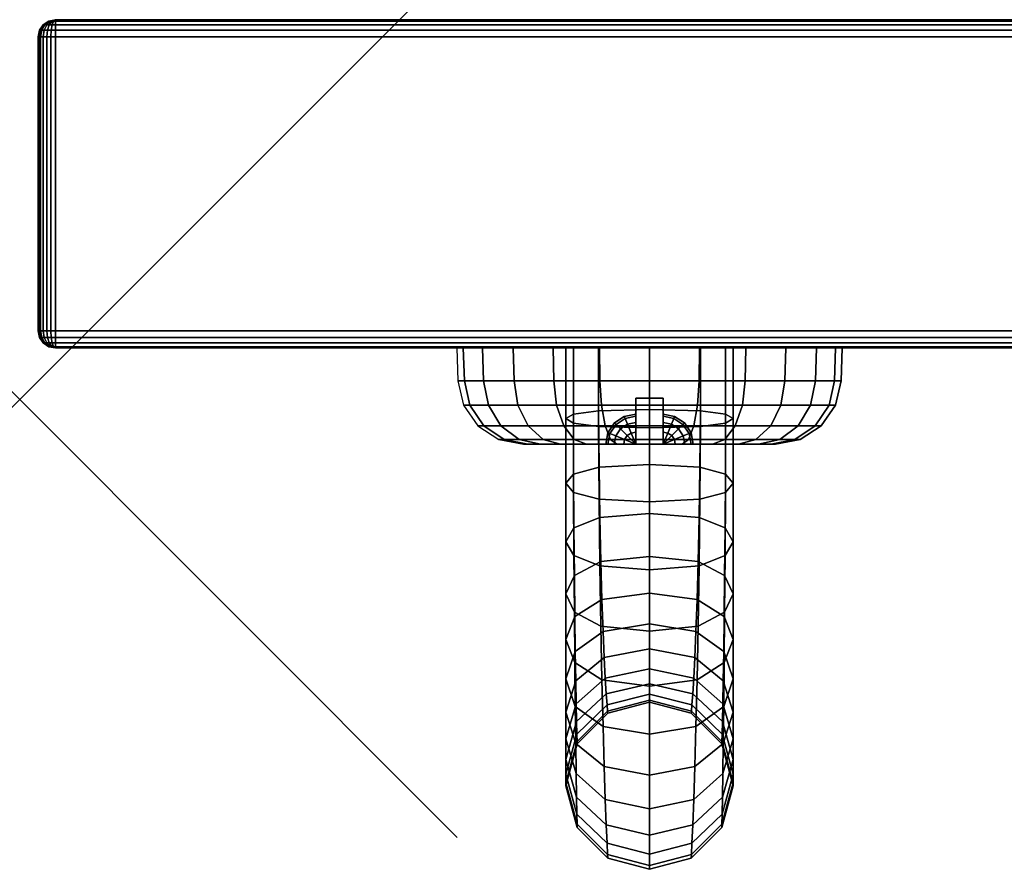
# Model space of a CAD drawing. Units: inches. Extents: x -0.2 to 18, y -21.1 to 0.
# Drawn here: x 0 to 2.2, y -21.1 to -19.1 of the extents above; entities that cross this region are included whole.
import ezdxf

# ---------------------------------------------------------------- set-up
doc = ezdxf.new("R2010")
doc.units = ezdxf.units.IN
doc.header["$MEASUREMENT"] = 0
doc.header["$PDMODE"] = 3
doc.header["$PDSIZE"] = 1
for name, color, linetype in [('A-FURN-3-NODE', 7, 'Continuous'), ('A-FURN-3-STOR-LWR-WD-DR-EDGE-HORZ', 255, 'Continuous'), ('A-FURN-3-STOR-LWR-WD-DR-EDGE-VERT', 255, 'Continuous'), ('A-FURN-3-STOR-LWR-WD-DR-LK', 253, 'Continuous'), ('A-FURN-3-STOR-LWR-WD-DR-PULL', 253, 'Continuous'), ('A-FURN-3-STOR-LWR-WD-DR-SRFC-VERT', 255, 'Continuous')]:
    doc.layers.add(name, color=color, linetype=linetype)

msp = doc.modelspace()

# ---------------------------------------------------------------- linework, layer by layer
at = {"layer": 'A-FURN-3-NODE'}
msp.add_point((0, -20), dxfattribs=at)
at = {"layer": 'A-FURN-3-STOR-LWR-WD-DR-LK'}
for points in [[(1.408, -20.102, 34.6452), (1.408, -19.997, 34.6452), (1.4703, -19.997, 34.6452), (1.4703, -20.102, 34.6452)], [(1.408, -19.997, 34.2447), (1.408, -20.102, 34.2447), (1.4703, -20.102, 34.2447), (1.4703, -19.997, 34.2447)], [(1.408, -19.997, 34.6452), (1.4703, -19.997, 34.6452), (1.4703, -19.997, 34.2447), (1.408, -19.997, 34.2447)]]:
    msp.add_3dface(points, dxfattribs=at)
for points, invisible_edges in [([(1.408, -20.102, 34.5401), (1.408, -20.0742, 34.5258), (1.408, -19.997, 34.6452), (1.408, -20.102, 34.6452)], 2), ([(1.408, -20.0742, 34.5258), (1.408, -20.0742, 34.5258), (1.408, -20.0521, 34.5037), (1.408, -19.997, 34.6452)], 12), ([(1.408, -20.0521, 34.5037), (1.408, -20.0521, 34.5037), (1.408, -20.0379, 34.4758), (1.408, -19.997, 34.6452)], 12), ([(1.408, -20.0379, 34.4758), (1.408, -20.0379, 34.4758), (1.408, -20.033, 34.4449), (1.408, -19.997, 34.6452)], 12), ([(1.408, -20.033, 34.4449), (1.408, -20.033, 34.4449), (1.408, -19.997, 34.2447), (1.408, -19.997, 34.6452)], 10), ([(1.408, -19.997, 34.2447), (1.408, -19.997, 34.2447), (1.408, -20.033, 34.4449), (1.408, -20.0379, 34.414)], 10), ([(1.408, -20.0379, 34.414), (1.408, -20.0379, 34.414), (1.408, -20.0521, 34.3861), (1.408, -19.997, 34.2447)], 12), ([(1.408, -19.997, 34.2447), (1.408, -19.997, 34.2447), (1.408, -20.0521, 34.3861), (1.408, -20.0742, 34.364)], 10), ([(1.408, -20.102, 34.2447), (1.408, -19.997, 34.2447), (1.408, -20.0742, 34.364), (1.408, -20.102, 34.3497)], 2), ([(1.4703, -20.102, 34.3497), (1.4703, -20.0742, 34.364), (1.4703, -19.997, 34.2447), (1.4703, -20.102, 34.2447)], 2), ([(1.4703, -20.0742, 34.364), (1.4703, -20.0742, 34.364), (1.4703, -20.0521, 34.3861), (1.4703, -19.997, 34.2447)], 12), ([(1.4703, -20.0521, 34.3861), (1.4703, -20.0521, 34.3861), (1.4703, -20.0379, 34.414), (1.4703, -19.997, 34.2447)], 12), ([(1.4703, -20.0379, 34.414), (1.4703, -20.0379, 34.414), (1.4703, -20.033, 34.4449), (1.4703, -19.997, 34.2447)], 12), ([(1.4703, -20.033, 34.4449), (1.4703, -20.033, 34.4449), (1.4703, -19.997, 34.6452), (1.4703, -19.997, 34.2447)], 10), ([(1.4703, -19.997, 34.6452), (1.4703, -19.997, 34.6452), (1.4703, -20.033, 34.4449), (1.4703, -20.0379, 34.4758)], 10), ([(1.4703, -20.0379, 34.4758), (1.4703, -20.0379, 34.4758), (1.4703, -20.0521, 34.5037), (1.4703, -19.997, 34.6452)], 12), ([(1.4703, -19.997, 34.6452), (1.4703, -19.997, 34.6452), (1.4703, -20.0521, 34.5037), (1.4703, -20.0742, 34.5258)], 10), ([(1.4703, -20.102, 34.6452), (1.4703, -19.997, 34.6452), (1.4703, -20.0742, 34.5258), (1.4703, -20.102, 34.5401)], 2), ([(1.1611, -20.102, 34.5194), (1.1513, -20.102, 34.4449), (1.3439, -20.102, 34.4758), (1.3581, -20.102, 34.5037)], 10), ([(1.3391, -20.102, 34.4449), (1.3391, -20.102, 34.4449), (1.3439, -20.102, 34.4758), (1.1513, -20.102, 34.4449)], 12), ([(1.1513, -20.102, 34.4449), (1.1611, -20.102, 34.3704), (1.3581, -20.102, 34.3861), (1.3439, -20.102, 34.414)], 10), ([(1.1513, -20.102, 34.4449), (1.1513, -20.102, 34.4449), (1.3439, -20.102, 34.414), (1.3391, -20.102, 34.4449)], 10), ([(1.3581, -20.102, 34.5037), (1.3802, -20.102, 34.5258), (1.1898, -20.102, 34.5889), (1.1611, -20.102, 34.5194)], 10), ([(1.1611, -20.102, 34.3704), (1.1898, -20.102, 34.3009), (1.3802, -20.102, 34.364), (1.3581, -20.102, 34.3861)], 10), ([(1.2356, -20.102, 34.6485), (1.1898, -20.102, 34.5889), (1.3802, -20.102, 34.5258), (1.408, -20.102, 34.5401)], 10), ([(1.1898, -20.102, 34.3009), (1.2356, -20.102, 34.2413), (1.408, -20.102, 34.3497), (1.3802, -20.102, 34.364)], 10), ([(1.408, -20.102, 34.5401), (1.408, -20.102, 34.6452), (1.2952, -20.102, 34.6943), (1.2356, -20.102, 34.6485)], 10), ([(1.2356, -20.102, 34.2413), (1.2952, -20.102, 34.1956), (1.408, -20.102, 34.2447), (1.408, -20.102, 34.3497)], 10), ([(1.2952, -20.102, 34.6943), (1.408, -20.102, 34.6452), (1.4392, -20.102, 34.7328), (1.3647, -20.102, 34.723)], 3), ([(1.2952, -20.102, 34.1956), (1.3647, -20.102, 34.1668), (1.4392, -20.102, 34.157), (1.408, -20.102, 34.2447)], 12), ([(1.408, -20.102, 34.6452), (1.408, -20.102, 34.6452), (1.4703, -20.102, 34.6452), (1.4392, -20.102, 34.7328)], 12), ([(1.4703, -20.102, 34.2447), (1.4703, -20.102, 34.2447), (1.408, -20.102, 34.2447), (1.4392, -20.102, 34.157)], 12), ([(1.5832, -20.102, 34.6943), (1.5137, -20.102, 34.723), (1.4392, -20.102, 34.7328), (1.4703, -20.102, 34.6452)], 12), ([(1.5832, -20.102, 34.1956), (1.4703, -20.102, 34.2447), (1.4392, -20.102, 34.157), (1.5137, -20.102, 34.1668)], 3), ([(1.6428, -20.102, 34.6485), (1.5832, -20.102, 34.6943), (1.4703, -20.102, 34.6452), (1.4703, -20.102, 34.5401)], 10), ([(1.6885, -20.102, 34.5889), (1.6428, -20.102, 34.6485), (1.4703, -20.102, 34.5401), (1.4982, -20.102, 34.5258)], 10), ([(1.4703, -20.102, 34.3497), (1.4703, -20.102, 34.2447), (1.5832, -20.102, 34.1956), (1.6428, -20.102, 34.2413)], 10), ([(1.6428, -20.102, 34.2413), (1.6885, -20.102, 34.3009), (1.4982, -20.102, 34.364), (1.4703, -20.102, 34.3497)], 10), ([(1.7173, -20.102, 34.5194), (1.6885, -20.102, 34.5889), (1.4982, -20.102, 34.5258), (1.5203, -20.102, 34.5037)], 10), ([(1.5203, -20.102, 34.3861), (1.4982, -20.102, 34.364), (1.6885, -20.102, 34.3009), (1.7173, -20.102, 34.3704)], 10), ([(1.7271, -20.102, 34.4449), (1.7173, -20.102, 34.5194), (1.5203, -20.102, 34.5037), (1.5344, -20.102, 34.4758)], 10), ([(1.7173, -20.102, 34.3704), (1.7271, -20.102, 34.4449), (1.5344, -20.102, 34.414), (1.5203, -20.102, 34.3861)], 10), ([(1.7271, -20.102, 34.4449), (1.7271, -20.102, 34.4449), (1.5344, -20.102, 34.4758), (1.5393, -20.102, 34.4449)], 10), ([(1.5393, -20.102, 34.4449), (1.5393, -20.102, 34.4449), (1.5344, -20.102, 34.414), (1.7271, -20.102, 34.4449)], 12)]:
    msp.add_3dface(points, dxfattribs=dict(at, invisible_edges=invisible_edges))
at = {"layer": 'A-FURN-3-STOR-LWR-WD-DR-SRFC-VERT'}
for points in [[(17.9185, -19.132, 4.527), (0.0815, -19.132, 4.527), (0.0815, -19.132, 35.7809), (17.9185, -19.132, 35.7809)], [(17.9185, -19.882, 35.7809), (0.0815, -19.882, 35.7809), (0.0815, -19.882, 4.527), (17.9185, -19.882, 4.527)]]:
    msp.add_3dface(points, dxfattribs=at)

# ---------------------------------------------------------------- meshes
at = {"layer": 'A-FURN-3-STOR-LWR-WD-DR-EDGE-HORZ'}
mesh = msp.add_polymesh((7, 10), dxfattribs=at)
for k, corner in enumerate([(0.0815, -19.132, 4.527), (0.0815, -19.135, 4.5121), (0.0815, -19.1434, 4.4994), (0.0815, -19.1561, 4.491), (0.0815, -19.171, 4.488), (0.0815, -19.843, 4.488), (0.0815, -19.8579, 4.491), (0.0815, -19.8706, 4.4994), (0.0815, -19.879, 4.5121), (0.0815, -19.882, 4.527), (0.0815, -19.132, 4.527), (0.0776, -19.135, 4.5126), (0.0744, -19.1434, 4.5004), (0.0722, -19.1561, 4.4922), (0.0714, -19.171, 4.4893), (0.0714, -19.843, 4.4893), (0.0722, -19.8579, 4.4922), (0.0744, -19.8706, 4.5004), (0.0776, -19.879, 4.5126), (0.0815, -19.882, 4.527), (0.0815, -19.132, 4.527), (0.074, -19.135, 4.5141), (0.0677, -19.1434, 4.5031), (0.0635, -19.1561, 4.4958), (0.062, -19.171, 4.4932), (0.062, -19.843, 4.4932), (0.0635, -19.8579, 4.4958), (0.0677, -19.8706, 4.5031), (0.074, -19.879, 4.5141), (0.0815, -19.882, 4.527), (0.0815, -19.132, 4.527), (0.0709, -19.135, 4.5164), (0.062, -19.1434, 4.5075), (0.056, -19.1561, 4.5015), (0.0539, -19.171, 4.4994), (0.0539, -19.843, 4.4994), (0.056, -19.8579, 4.5015), (0.062, -19.8706, 4.5075), (0.0709, -19.879, 4.5164), (0.0815, -19.882, 4.527), (0.0815, -19.132, 4.527), (0.0686, -19.135, 4.5195), (0.0576, -19.1434, 4.5132), (0.0503, -19.1561, 4.509), (0.0477, -19.171, 4.5075), (0.0477, -19.843, 4.5075), (0.0503, -19.8579, 4.509), (0.0576, -19.8706, 4.5132), (0.0686, -19.879, 4.5195), (0.0815, -19.882, 4.527), (0.0815, -19.132, 4.527), (0.0671, -19.135, 4.5231), (0.0549, -19.1434, 4.5199), (0.0467, -19.1561, 4.5177), (0.0438, -19.171, 4.5169), (0.0438, -19.843, 4.5169), (0.0467, -19.8579, 4.5177), (0.0549, -19.8706, 4.5199), (0.0671, -19.879, 4.5231), (0.0815, -19.882, 4.527), (0.0815, -19.132, 4.527), (0.0666, -19.135, 4.527), (0.0539, -19.1434, 4.527), (0.0455, -19.1561, 4.527), (0.0425, -19.171, 4.527), (0.0425, -19.843, 4.527), (0.0455, -19.8579, 4.527), (0.0539, -19.8706, 4.527), (0.0666, -19.879, 4.527), (0.0815, -19.882, 4.527)]):
    mesh.set_mesh_vertex(divmod(k, 10), corner)
mesh = msp.add_polymesh((7, 10), dxfattribs=at)
for k, corner in enumerate([(0.0815, -19.132, 35.7809), (0.0666, -19.135, 35.7809), (0.0539, -19.1434, 35.7809), (0.0455, -19.1561, 35.7809), (0.0425, -19.171, 35.7809), (0.0425, -19.843, 35.7809), (0.0455, -19.8579, 35.7809), (0.0539, -19.8706, 35.7809), (0.0666, -19.879, 35.7809), (0.0815, -19.882, 35.7809), (0.0815, -19.132, 35.7809), (0.0671, -19.135, 35.7848), (0.0549, -19.1434, 35.788), (0.0467, -19.1561, 35.7902), (0.0438, -19.171, 35.791), (0.0438, -19.843, 35.791), (0.0467, -19.8579, 35.7902), (0.0549, -19.8706, 35.788), (0.0671, -19.879, 35.7848), (0.0815, -19.882, 35.7809), (0.0815, -19.132, 35.7809), (0.0686, -19.135, 35.7884), (0.0576, -19.1434, 35.7947), (0.0503, -19.1561, 35.7989), (0.0477, -19.171, 35.8004), (0.0477, -19.843, 35.8004), (0.0503, -19.8579, 35.7989), (0.0576, -19.8706, 35.7947), (0.0686, -19.879, 35.7884), (0.0815, -19.882, 35.7809), (0.0815, -19.132, 35.7809), (0.0709, -19.135, 35.7915), (0.062, -19.1434, 35.8004), (0.056, -19.1561, 35.8064), (0.0539, -19.171, 35.8085), (0.0539, -19.843, 35.8085), (0.056, -19.8579, 35.8064), (0.062, -19.8706, 35.8004), (0.0709, -19.879, 35.7915), (0.0815, -19.882, 35.7809), (0.0815, -19.132, 35.7809), (0.074, -19.135, 35.7938), (0.0677, -19.1434, 35.8048), (0.0635, -19.1561, 35.8121), (0.062, -19.171, 35.8147), (0.062, -19.843, 35.8147), (0.0635, -19.8579, 35.8121), (0.0677, -19.8706, 35.8048), (0.074, -19.879, 35.7938), (0.0815, -19.882, 35.7809), (0.0815, -19.132, 35.7809), (0.0776, -19.135, 35.7953), (0.0744, -19.1434, 35.8075), (0.0722, -19.1561, 35.8157), (0.0714, -19.171, 35.8186), (0.0714, -19.843, 35.8186), (0.0722, -19.8579, 35.8157), (0.0744, -19.8706, 35.8075), (0.0776, -19.879, 35.7953), (0.0815, -19.882, 35.7809), (0.0815, -19.132, 35.7809), (0.0815, -19.135, 35.7958), (0.0815, -19.1434, 35.8085), (0.0815, -19.1561, 35.8169), (0.0815, -19.171, 35.8199), (0.0815, -19.843, 35.8199), (0.0815, -19.8579, 35.8169), (0.0815, -19.8706, 35.8085), (0.0815, -19.879, 35.7958), (0.0815, -19.882, 35.7809)]):
    mesh.set_mesh_vertex(divmod(k, 10), corner)
mesh = msp.add_polymesh((2, 10), dxfattribs=at)
for k, corner in enumerate([(17.9185, -19.132, 4.527), (17.9185, -19.135, 4.5121), (17.9185, -19.1434, 4.4994), (17.9185, -19.1561, 4.491), (17.9185, -19.171, 4.488), (17.9185, -19.843, 4.488), (17.9185, -19.8579, 4.491), (17.9185, -19.8706, 4.4994), (17.9185, -19.879, 4.5121), (17.9185, -19.882, 4.527), (0.0815, -19.132, 4.527), (0.0815, -19.135, 4.5121), (0.0815, -19.1434, 4.4994), (0.0815, -19.1561, 4.491), (0.0815, -19.171, 4.488), (0.0815, -19.843, 4.488), (0.0815, -19.8579, 4.491), (0.0815, -19.8706, 4.4994), (0.0815, -19.879, 4.5121), (0.0815, -19.882, 4.527)]):
    mesh.set_mesh_vertex(divmod(k, 10), corner)
mesh = msp.add_polymesh((2, 10), dxfattribs=at)
for k, corner in enumerate([(0.0815, -19.132, 35.7809), (0.0815, -19.135, 35.7958), (0.0815, -19.1434, 35.8085), (0.0815, -19.1561, 35.8169), (0.0815, -19.171, 35.8199), (0.0815, -19.843, 35.8199), (0.0815, -19.8579, 35.8169), (0.0815, -19.8706, 35.8085), (0.0815, -19.879, 35.7958), (0.0815, -19.882, 35.7809), (17.9185, -19.132, 35.7809), (17.9185, -19.135, 35.7958), (17.9185, -19.1434, 35.8085), (17.9185, -19.1561, 35.8169), (17.9185, -19.171, 35.8199), (17.9185, -19.843, 35.8199), (17.9185, -19.8579, 35.8169), (17.9185, -19.8706, 35.8085), (17.9185, -19.879, 35.7958), (17.9185, -19.882, 35.7809)]):
    mesh.set_mesh_vertex(divmod(k, 10), corner)
at = {"layer": 'A-FURN-3-STOR-LWR-WD-DR-EDGE-VERT'}
mesh = msp.add_polymesh((2, 10), dxfattribs=at)
for k, corner in enumerate([(0.0815, -19.132, 4.527), (0.0666, -19.135, 4.527), (0.0539, -19.1434, 4.527), (0.0455, -19.1561, 4.527), (0.0425, -19.171, 4.527), (0.0425, -19.843, 4.527), (0.0455, -19.8579, 4.527), (0.0539, -19.8706, 4.527), (0.0666, -19.879, 4.527), (0.0815, -19.882, 4.527), (0.0815, -19.132, 35.7809), (0.0666, -19.135, 35.7809), (0.0539, -19.1434, 35.7809), (0.0455, -19.1561, 35.7809), (0.0425, -19.171, 35.7809), (0.0425, -19.843, 35.7809), (0.0455, -19.8579, 35.7809), (0.0539, -19.8706, 35.7809), (0.0666, -19.879, 35.7809), (0.0815, -19.882, 35.7809)]):
    mesh.set_mesh_vertex(divmod(k, 10), corner)
at = {"layer": 'A-FURN-3-STOR-LWR-WD-DR-LK'}
mesh = msp.add_polymesh((24, 6), dxfattribs=dict(at, m_close=True))
for k, corner in enumerate([(0.9987, -19.882, 34.4449), (1.0014, -19.9572, 34.4449), (1.0142, -20.013, 34.4449), (1.0471, -20.0599, 34.4449), (1.0951, -20.0911, 34.4449), (1.1513, -20.102, 34.4449), (1.0137, -19.882, 34.5589), (1.0163, -19.9572, 34.5582), (1.0287, -20.013, 34.5549), (1.0604, -20.0599, 34.5464), (1.1068, -20.0911, 34.534), (1.1611, -20.102, 34.5194), (1.0577, -19.882, 34.6651), (1.06, -19.9572, 34.6638), (1.0712, -20.013, 34.6574), (1.0996, -20.0599, 34.641), (1.1412, -20.0911, 34.617), (1.1898, -20.102, 34.5889), (1.1277, -19.882, 34.7564), (1.1296, -19.9572, 34.7545), (1.1387, -20.013, 34.7454), (1.1619, -20.0599, 34.7222), (1.1959, -20.0911, 34.6882), (1.2356, -20.102, 34.6485), (1.219, -19.882, 34.8264), (1.2203, -19.9572, 34.8241), (1.2267, -20.013, 34.8129), (1.2431, -20.0599, 34.7845), (1.2671, -20.0911, 34.7429), (1.2952, -20.102, 34.6943), (1.3252, -19.882, 34.8704), (1.3259, -19.9572, 34.8678), (1.3292, -20.013, 34.8554), (1.3377, -20.0599, 34.8237), (1.3501, -20.0911, 34.7773), (1.3647, -20.102, 34.723), (1.4392, -19.882, 34.8854), (1.4392, -19.9572, 34.8827), (1.4392, -20.013, 34.8699), (1.4392, -20.0599, 34.837), (1.4392, -20.0911, 34.789), (1.4392, -20.102, 34.7328), (1.5532, -19.882, 34.8704), (1.5525, -19.9572, 34.8678), (1.5492, -20.013, 34.8554), (1.5407, -20.0599, 34.8237), (1.5283, -20.0911, 34.7773), (1.5137, -20.102, 34.723), (1.6594, -19.882, 34.8264), (1.6581, -19.9572, 34.8241), (1.6517, -20.013, 34.8129), (1.6353, -20.0599, 34.7845), (1.6112, -20.0911, 34.7429), (1.5832, -20.102, 34.6943), (1.7506, -19.882, 34.7564), (1.7488, -19.9572, 34.7545), (1.7397, -20.013, 34.7454), (1.7165, -20.0599, 34.7222), (1.6825, -20.0911, 34.6882), (1.6428, -20.102, 34.6485), (1.8206, -19.882, 34.6651), (1.8184, -19.9572, 34.6638), (1.8072, -20.013, 34.6574), (1.7788, -20.0599, 34.641), (1.7372, -20.0911, 34.617), (1.6885, -20.102, 34.5889), (1.8646, -19.882, 34.5589), (1.8621, -19.9572, 34.5582), (1.8497, -20.013, 34.5549), (1.818, -20.0599, 34.5464), (1.7716, -20.0911, 34.534), (1.7173, -20.102, 34.5194), (1.8796, -19.882, 34.4449), (1.877, -19.9572, 34.4449), (1.8641, -20.013, 34.4449), (1.8313, -20.0599, 34.4449), (1.7833, -20.0911, 34.4449), (1.7271, -20.102, 34.4449), (1.8646, -19.882, 34.3309), (1.8621, -19.9572, 34.3316), (1.8497, -20.013, 34.3349), (1.818, -20.0599, 34.3434), (1.7716, -20.0911, 34.3558), (1.7173, -20.102, 34.3704), (1.8206, -19.882, 34.2247), (1.8184, -19.9572, 34.226), (1.8072, -20.013, 34.2324), (1.7788, -20.0599, 34.2488), (1.7372, -20.0911, 34.2728), (1.6885, -20.102, 34.3009), (1.7506, -19.882, 34.1335), (1.7488, -19.9572, 34.1353), (1.7397, -20.013, 34.1444), (1.7165, -20.0599, 34.1676), (1.6825, -20.0911, 34.2016), (1.6428, -20.102, 34.2413), (1.6594, -19.882, 34.0635), (1.6581, -19.9572, 34.0657), (1.6517, -20.013, 34.0769), (1.6353, -20.0599, 34.1053), (1.6112, -20.0911, 34.1469), (1.5832, -20.102, 34.1956), (1.5532, -19.882, 34.0195), (1.5525, -19.9572, 34.022), (1.5492, -20.013, 34.0344), (1.5407, -20.0599, 34.0661), (1.5283, -20.0911, 34.1125), (1.5137, -20.102, 34.1668), (1.4392, -19.882, 34.0044), (1.4392, -19.9572, 34.0071), (1.4392, -20.013, 34.0199), (1.4392, -20.0599, 34.0528), (1.4392, -20.0911, 34.1008), (1.4392, -20.102, 34.157), (1.3252, -19.882, 34.0195), (1.3259, -19.9572, 34.022), (1.3292, -20.013, 34.0344), (1.3377, -20.0599, 34.0661), (1.3501, -20.0911, 34.1125), (1.3647, -20.102, 34.1668), (1.219, -19.882, 34.0635), (1.2203, -19.9572, 34.0657), (1.2267, -20.013, 34.0769), (1.2431, -20.0599, 34.1053), (1.2671, -20.0911, 34.1469), (1.2952, -20.102, 34.1956), (1.1277, -19.882, 34.1335), (1.1296, -19.9572, 34.1353), (1.1387, -20.013, 34.1444), (1.1619, -20.0599, 34.1676), (1.1959, -20.0911, 34.2016), (1.2356, -20.102, 34.2413), (1.0577, -19.882, 34.2247), (1.06, -19.9572, 34.226), (1.0712, -20.013, 34.2324), (1.0996, -20.0599, 34.2488), (1.1412, -20.0911, 34.2728), (1.1898, -20.102, 34.3009), (1.0137, -19.882, 34.3309), (1.0163, -19.9572, 34.3316), (1.0287, -20.013, 34.3349), (1.0604, -20.0599, 34.3434), (1.1068, -20.0911, 34.3558), (1.1611, -20.102, 34.3704)]):
    mesh.set_mesh_vertex(divmod(k, 6), corner)
mesh = msp.add_polymesh((5, 9), dxfattribs=at)
for k, corner in enumerate([(1.408, -20.102, 34.3497), (1.408, -20.0742, 34.364), (1.408, -20.0521, 34.3861), (1.408, -20.0379, 34.414), (1.408, -20.033, 34.4449), (1.408, -20.0379, 34.4758), (1.408, -20.0521, 34.5037), (1.408, -20.0742, 34.5258), (1.408, -20.102, 34.5401), (1.408, -20.102, 34.3497), (1.3974, -20.0763, 34.364), (1.3889, -20.0559, 34.3861), (1.3835, -20.0428, 34.414), (1.3816, -20.0383, 34.4449), (1.3835, -20.0428, 34.4758), (1.3889, -20.0559, 34.5037), (1.3974, -20.0763, 34.5258), (1.408, -20.102, 34.5401), (1.408, -20.102, 34.3497), (1.3884, -20.0823, 34.364), (1.3727, -20.0667, 34.3861), (1.3627, -20.0567, 34.414), (1.3593, -20.0532, 34.4449), (1.3627, -20.0567, 34.4758), (1.3727, -20.0667, 34.5037), (1.3884, -20.0823, 34.5258), (1.408, -20.102, 34.5401), (1.408, -20.102, 34.3497), (1.3823, -20.0913, 34.364), (1.3619, -20.0829, 34.3861), (1.3488, -20.0775, 34.414), (1.3443, -20.0756, 34.4449), (1.3488, -20.0775, 34.4758), (1.3619, -20.0829, 34.5037), (1.3823, -20.0913, 34.5258), (1.408, -20.102, 34.5401), (1.408, -20.102, 34.3497), (1.3802, -20.102, 34.364), (1.3581, -20.102, 34.3861), (1.3439, -20.102, 34.414), (1.3391, -20.102, 34.4449), (1.3439, -20.102, 34.4758), (1.3581, -20.102, 34.5037), (1.3802, -20.102, 34.5258), (1.408, -20.102, 34.5401)]):
    mesh.set_mesh_vertex(divmod(k, 9), corner)
mesh = msp.add_polymesh((5, 9), dxfattribs=at)
for k, corner in enumerate([(1.4703, -20.102, 34.3497), (1.4982, -20.102, 34.364), (1.5203, -20.102, 34.3861), (1.5344, -20.102, 34.414), (1.5393, -20.102, 34.4449), (1.5344, -20.102, 34.4758), (1.5203, -20.102, 34.5037), (1.4982, -20.102, 34.5258), (1.4703, -20.102, 34.5401), (1.4703, -20.102, 34.3497), (1.4961, -20.0913, 34.364), (1.5165, -20.0829, 34.3861), (1.5296, -20.0775, 34.414), (1.5341, -20.0756, 34.4449), (1.5296, -20.0775, 34.4758), (1.5165, -20.0829, 34.5037), (1.4961, -20.0913, 34.5258), (1.4703, -20.102, 34.5401), (1.4703, -20.102, 34.3497), (1.49, -20.0823, 34.364), (1.5056, -20.0667, 34.3861), (1.5157, -20.0567, 34.414), (1.5191, -20.0532, 34.4449), (1.5157, -20.0567, 34.4758), (1.5056, -20.0667, 34.5037), (1.49, -20.0823, 34.5258), (1.4703, -20.102, 34.5401), (1.4703, -20.102, 34.3497), (1.481, -20.0763, 34.364), (1.4894, -20.0559, 34.3861), (1.4949, -20.0428, 34.414), (1.4967, -20.0383, 34.4449), (1.4949, -20.0428, 34.4758), (1.4894, -20.0559, 34.5037), (1.481, -20.0763, 34.5258), (1.4703, -20.102, 34.5401), (1.4703, -20.102, 34.3497), (1.4703, -20.0742, 34.364), (1.4703, -20.0521, 34.3861), (1.4703, -20.0379, 34.414), (1.4703, -20.033, 34.4449), (1.4703, -20.0379, 34.4758), (1.4703, -20.0521, 34.5037), (1.4703, -20.0742, 34.5258), (1.4703, -20.102, 34.5401)]):
    mesh.set_mesh_vertex(divmod(k, 9), corner)
at = {"layer": 'A-FURN-3-STOR-LWR-WD-DR-PULL'}
mesh = msp.add_polymesh((9, 9), dxfattribs=at)
for k, corner in enumerate([(1.4392, -19.882, 33.3659), (1.3226, -19.882, 33.2954), (1.2653, -19.882, 33.167), (1.2482, -19.882, 33.0269), (1.2653, -19.882, 32.8868), (1.3226, -19.882, 32.7584), (1.4392, -19.882, 32.6879), (1.5558, -19.882, 32.7584), (1.6131, -19.882, 32.8868), (1.4392, -20.0645, 33.1605), (1.323, -20.0614, 33.0941), (1.2654, -20.0536, 32.975), (1.2482, -20.0434, 32.8465), (1.2654, -20.0331, 32.718), (1.323, -20.0253, 32.5989), (1.4392, -20.0223, 32.5325), (1.5554, -20.0253, 32.5989), (1.613, -20.0331, 32.718), (1.4392, -20.2336, 32.944), (1.3241, -20.2275, 32.8824), (1.2659, -20.2118, 32.7726), (1.2482, -20.1911, 32.6547), (1.2659, -20.1703, 32.5369), (1.3241, -20.1546, 32.4271), (1.4392, -20.1485, 32.3655), (1.5542, -20.1546, 32.4271), (1.6125, -20.1703, 32.5369), (1.4392, -20.3887, 32.7173), (1.3259, -20.3797, 32.661), (1.2666, -20.356, 32.5607), (1.2482, -20.3246, 32.4529), (1.2666, -20.2932, 32.3452), (1.3259, -20.2695, 32.2448), (1.4392, -20.2605, 32.1885), (1.5525, -20.2695, 32.2448), (1.6118, -20.2932, 32.3452), (1.4392, -20.5293, 32.4812), (1.3281, -20.5173, 32.4308), (1.2675, -20.4858, 32.3402), (1.2482, -20.4437, 32.2423), (1.2675, -20.4016, 32.1444), (1.3281, -20.3701, 32.0538), (1.4392, -20.3581, 32.0033), (1.5503, -20.3701, 32.0538), (1.6109, -20.4016, 32.1444), (1.4392, -20.6547, 32.2368), (1.3305, -20.6399, 32.1926), (1.2685, -20.6008, 32.1121), (1.2482, -20.5483, 32.0241), (1.2685, -20.4957, 31.9361), (1.3305, -20.4566, 31.8556), (1.4392, -20.4418, 31.8114), (1.5479, -20.4566, 31.8556), (1.6099, -20.4957, 31.9361), (1.4392, -20.7644, 31.9849), (1.3331, -20.7471, 31.9473), (1.2695, -20.7008, 31.8772), (1.2482, -20.6382, 31.7995), (1.2695, -20.5757, 31.7219), (1.3331, -20.5294, 31.6518), (1.4392, -20.5121, 31.6142), (1.5452, -20.5294, 31.6518), (1.6089, -20.5757, 31.7219), (1.4392, -20.8579, 31.7266), (1.3358, -20.8382, 31.6957), (1.2706, -20.7854, 31.6365), (1.2482, -20.7137, 31.5697), (1.2706, -20.6421, 31.5029), (1.3358, -20.5892, 31.4437), (1.4392, -20.5695, 31.4128), (1.5426, -20.5892, 31.4437), (1.6078, -20.6421, 31.5029), (1.4392, -20.9349, 31.4629), (1.3382, -20.9132, 31.4388), (1.2716, -20.8545, 31.3909), (1.2482, -20.7749, 31.3356), (1.2716, -20.6952, 31.2804), (1.3382, -20.6366, 31.2325), (1.4392, -20.6149, 31.2084), (1.5402, -20.6366, 31.2325), (1.6068, -20.6952, 31.2804)]):
    mesh.set_mesh_vertex(divmod(k, 9), corner)
mesh = msp.add_polymesh((9, 9), dxfattribs=at)
for k, corner in enumerate([(1.4392, -20.9349, 29.2879), (1.3382, -20.9132, 29.312), (1.2716, -20.8545, 29.3599), (1.2482, -20.7749, 29.4152), (1.2716, -20.6952, 29.4704), (1.3382, -20.6366, 29.5183), (1.4392, -20.6149, 29.5424), (1.5402, -20.6366, 29.5183), (1.6068, -20.6952, 29.4704), (1.4392, -20.8579, 29.0242), (1.3358, -20.8382, 29.0551), (1.2706, -20.7854, 29.1143), (1.2482, -20.7137, 29.1811), (1.2706, -20.6421, 29.2479), (1.3358, -20.5892, 29.3071), (1.4392, -20.5695, 29.338), (1.5426, -20.5892, 29.3071), (1.6078, -20.6421, 29.2479), (1.4392, -20.7644, 28.7659), (1.3331, -20.7471, 28.8035), (1.2695, -20.7008, 28.8736), (1.2482, -20.6382, 28.9513), (1.2695, -20.5757, 29.0289), (1.3331, -20.5294, 29.099), (1.4392, -20.5121, 29.1366), (1.5452, -20.5294, 29.099), (1.6089, -20.5757, 29.0289), (1.4392, -20.6547, 28.514), (1.3305, -20.6399, 28.5582), (1.2685, -20.6008, 28.6387), (1.2482, -20.5483, 28.7267), (1.2685, -20.4957, 28.8147), (1.3305, -20.4566, 28.8952), (1.4392, -20.4418, 28.9394), (1.5479, -20.4566, 28.8952), (1.6099, -20.4957, 28.8147), (1.4392, -20.5293, 28.2696), (1.3281, -20.5173, 28.32), (1.2675, -20.4858, 28.4106), (1.2482, -20.4437, 28.5085), (1.2675, -20.4016, 28.6064), (1.3281, -20.3701, 28.6971), (1.4392, -20.3581, 28.7475), (1.5503, -20.3701, 28.6971), (1.6109, -20.4016, 28.6064), (1.4392, -20.3887, 28.0335), (1.3259, -20.3797, 28.0898), (1.2666, -20.356, 28.1901), (1.2482, -20.3246, 28.2979), (1.2666, -20.2932, 28.4057), (1.3259, -20.2695, 28.506), (1.4392, -20.2605, 28.5623), (1.5525, -20.2695, 28.506), (1.6118, -20.2932, 28.4057), (1.4392, -20.2336, 27.8068), (1.3241, -20.2275, 27.8684), (1.2659, -20.2118, 27.9782), (1.2482, -20.1911, 28.0961), (1.2659, -20.1703, 28.2139), (1.3241, -20.1546, 28.3237), (1.4392, -20.1485, 28.3853), (1.5542, -20.1546, 28.3237), (1.6125, -20.1703, 28.2139), (1.4392, -20.0645, 27.5903), (1.323, -20.0614, 27.6567), (1.2654, -20.0536, 27.7758), (1.2482, -20.0434, 27.9043), (1.2654, -20.0331, 28.0328), (1.323, -20.0253, 28.1519), (1.4392, -20.0223, 28.2183), (1.5554, -20.0253, 28.1519), (1.613, -20.0331, 28.0328), (1.4392, -19.882, 27.3849), (1.3226, -19.882, 27.4554), (1.2653, -19.882, 27.5838), (1.2482, -19.882, 27.7239), (1.2653, -19.882, 27.864), (1.3226, -19.882, 27.9924), (1.4392, -19.882, 28.0629), (1.5558, -19.882, 27.9924), (1.6131, -19.882, 27.864)]):
    mesh.set_mesh_vertex(divmod(k, 9), corner)
mesh = msp.add_polymesh((9, 5), dxfattribs=at)
for k, corner in enumerate([(1.6131, -19.882, 32.8868), (1.6302, -19.882, 33.0269), (1.6131, -19.882, 33.167), (1.5558, -19.882, 33.2954), (1.4392, -19.882, 33.3659), (1.613, -20.0331, 32.718), (1.6302, -20.0434, 32.8465), (1.613, -20.0536, 32.975), (1.5554, -20.0614, 33.0941), (1.4392, -20.0645, 33.1605), (1.6125, -20.1703, 32.5369), (1.6302, -20.1911, 32.6547), (1.6125, -20.2118, 32.7726), (1.5542, -20.2275, 32.8824), (1.4392, -20.2336, 32.944), (1.6118, -20.2932, 32.3452), (1.6302, -20.3246, 32.4529), (1.6118, -20.356, 32.5607), (1.5525, -20.3797, 32.661), (1.4392, -20.3887, 32.7173), (1.6109, -20.4016, 32.1444), (1.6302, -20.4437, 32.2423), (1.6109, -20.4858, 32.3402), (1.5503, -20.5173, 32.4308), (1.4392, -20.5293, 32.4812), (1.6099, -20.4957, 31.9361), (1.6302, -20.5483, 32.0241), (1.6099, -20.6008, 32.1121), (1.5479, -20.6399, 32.1926), (1.4392, -20.6547, 32.2368), (1.6089, -20.5757, 31.7219), (1.6302, -20.6382, 31.7995), (1.6089, -20.7008, 31.8772), (1.5452, -20.7471, 31.9473), (1.4392, -20.7644, 31.9849), (1.6078, -20.6421, 31.5029), (1.6302, -20.7137, 31.5697), (1.6078, -20.7854, 31.6365), (1.5426, -20.8382, 31.6957), (1.4392, -20.8579, 31.7266), (1.6068, -20.6952, 31.2804), (1.6302, -20.7749, 31.3356), (1.6068, -20.8545, 31.3909), (1.5402, -20.9132, 31.4388), (1.4392, -20.9349, 31.4629)]):
    mesh.set_mesh_vertex(divmod(k, 5), corner)
mesh = msp.add_polymesh((9, 5), dxfattribs=at)
for k, corner in enumerate([(1.6068, -20.6952, 29.4704), (1.6302, -20.7749, 29.4152), (1.6068, -20.8545, 29.3599), (1.5402, -20.9132, 29.312), (1.4392, -20.9349, 29.2879), (1.6078, -20.6421, 29.2479), (1.6302, -20.7137, 29.1811), (1.6078, -20.7854, 29.1143), (1.5426, -20.8382, 29.0551), (1.4392, -20.8579, 29.0242), (1.6089, -20.5757, 29.0289), (1.6302, -20.6382, 28.9513), (1.6089, -20.7008, 28.8736), (1.5452, -20.7471, 28.8035), (1.4392, -20.7644, 28.7659), (1.6099, -20.4957, 28.8147), (1.6302, -20.5483, 28.7267), (1.6099, -20.6008, 28.6387), (1.5479, -20.6399, 28.5582), (1.4392, -20.6547, 28.514), (1.6109, -20.4016, 28.6064), (1.6302, -20.4437, 28.5085), (1.6109, -20.4858, 28.4106), (1.5503, -20.5173, 28.32), (1.4392, -20.5293, 28.2696), (1.6118, -20.2932, 28.4057), (1.6302, -20.3246, 28.2979), (1.6118, -20.356, 28.1901), (1.5525, -20.3797, 28.0898), (1.4392, -20.3887, 28.0335), (1.6125, -20.1703, 28.2139), (1.6302, -20.1911, 28.0961), (1.6125, -20.2118, 27.9782), (1.5542, -20.2275, 27.8684), (1.4392, -20.2336, 27.8068), (1.613, -20.0331, 28.0328), (1.6302, -20.0434, 27.9043), (1.613, -20.0536, 27.7758), (1.5554, -20.0614, 27.6567), (1.4392, -20.0645, 27.5903), (1.6131, -19.882, 27.864), (1.6302, -19.882, 27.7239), (1.6131, -19.882, 27.5838), (1.5558, -19.882, 27.4554), (1.4392, -19.882, 27.3849)]):
    mesh.set_mesh_vertex(divmod(k, 5), corner)
mesh = msp.add_polymesh((9, 9), dxfattribs=at)
for k, corner in enumerate([(1.4392, -20.9349, 31.4629), (1.3382, -20.9132, 31.4388), (1.2716, -20.8545, 31.3909), (1.2482, -20.7749, 31.3356), (1.2716, -20.6952, 31.2804), (1.3382, -20.6366, 31.2325), (1.4392, -20.6149, 31.2084), (1.5402, -20.6366, 31.2325), (1.6068, -20.6952, 31.2804), (1.4392, -20.995, 31.1948), (1.3404, -20.9717, 31.1773), (1.2724, -20.9083, 31.1411), (1.2482, -20.822, 31.0983), (1.2724, -20.7357, 31.0554), (1.3404, -20.6724, 31.0193), (1.4392, -20.649, 31.0018), (1.538, -20.6724, 31.0193), (1.6059, -20.7357, 31.0554), (1.4392, -21.0382, 30.9235), (1.3421, -21.0136, 30.9124), (1.2731, -20.9467, 30.8881), (1.2482, -20.8554, 30.8586), (1.2731, -20.7642, 30.8291), (1.3421, -20.6972, 30.8048), (1.4392, -20.6727, 30.7937), (1.5363, -20.6972, 30.8048), (1.6052, -20.7642, 30.8291), (1.4392, -21.0643, 30.65), (1.3433, -21.0389, 30.6448), (1.2736, -20.9698, 30.6326), (1.2482, -20.8754, 30.6174), (1.2736, -20.781, 30.6021), (1.3433, -20.7118, 30.59), (1.4392, -20.6865, 30.5848), (1.5351, -20.7118, 30.59), (1.6048, -20.781, 30.6021), (1.4392, -21.073, 30.3754), (1.3437, -21.0474, 30.3754), (1.2738, -20.9775, 30.3754), (1.2482, -20.882, 30.3754), (1.2738, -20.7865, 30.3754), (1.3437, -20.7166, 30.3754), (1.4392, -20.691, 30.3754), (1.5347, -20.7166, 30.3754), (1.6046, -20.7865, 30.3754), (1.4392, -21.0643, 30.1008), (1.3433, -21.0389, 30.106), (1.2736, -20.9698, 30.1182), (1.2482, -20.8754, 30.1334), (1.2736, -20.781, 30.1487), (1.3433, -20.7118, 30.1608), (1.4392, -20.6865, 30.166), (1.5351, -20.7118, 30.1608), (1.6048, -20.781, 30.1487), (1.4392, -21.0382, 29.8273), (1.3421, -21.0136, 29.8384), (1.2731, -20.9467, 29.8627), (1.2482, -20.8554, 29.8922), (1.2731, -20.7642, 29.9217), (1.3421, -20.6972, 29.946), (1.4392, -20.6727, 29.9571), (1.5363, -20.6972, 29.946), (1.6052, -20.7642, 29.9217), (1.4392, -20.995, 29.556), (1.3404, -20.9717, 29.5735), (1.2724, -20.9083, 29.6097), (1.2482, -20.822, 29.6525), (1.2724, -20.7357, 29.6954), (1.3404, -20.6724, 29.7316), (1.4392, -20.649, 29.749), (1.538, -20.6724, 29.7316), (1.6059, -20.7357, 29.6954), (1.4392, -20.9349, 29.2879), (1.3382, -20.9132, 29.312), (1.2716, -20.8545, 29.3599), (1.2482, -20.7749, 29.4152), (1.2716, -20.6952, 29.4704), (1.3382, -20.6366, 29.5183), (1.4392, -20.6149, 29.5424), (1.5402, -20.6366, 29.5183), (1.6068, -20.6952, 29.4704)]):
    mesh.set_mesh_vertex(divmod(k, 9), corner)
mesh = msp.add_polymesh((9, 5), dxfattribs=at)
for k, corner in enumerate([(1.6068, -20.6952, 31.2804), (1.6302, -20.7749, 31.3356), (1.6068, -20.8545, 31.3909), (1.5402, -20.9132, 31.4388), (1.4392, -20.9349, 31.4629), (1.6059, -20.7357, 31.0554), (1.6302, -20.822, 31.0983), (1.6059, -20.9083, 31.1411), (1.538, -20.9717, 31.1773), (1.4392, -20.995, 31.1948), (1.6052, -20.7642, 30.8291), (1.6302, -20.8554, 30.8586), (1.6052, -20.9467, 30.8881), (1.5363, -21.0136, 30.9124), (1.4392, -21.0382, 30.9235), (1.6048, -20.781, 30.6021), (1.6302, -20.8754, 30.6174), (1.6048, -20.9698, 30.6326), (1.5351, -21.0389, 30.6448), (1.4392, -21.0643, 30.65), (1.6046, -20.7865, 30.3754), (1.6302, -20.882, 30.3754), (1.6046, -20.9775, 30.3754), (1.5347, -21.0474, 30.3754), (1.4392, -21.073, 30.3754), (1.6048, -20.781, 30.1487), (1.6302, -20.8754, 30.1334), (1.6048, -20.9698, 30.1182), (1.5351, -21.0389, 30.106), (1.4392, -21.0643, 30.1008), (1.6052, -20.7642, 29.9217), (1.6302, -20.8554, 29.8922), (1.6052, -20.9467, 29.8627), (1.5363, -21.0136, 29.8384), (1.4392, -21.0382, 29.8273), (1.6059, -20.7357, 29.6954), (1.6302, -20.822, 29.6525), (1.6059, -20.9083, 29.6097), (1.538, -20.9717, 29.5735), (1.4392, -20.995, 29.556), (1.6068, -20.6952, 29.4704), (1.6302, -20.7749, 29.4152), (1.6068, -20.8545, 29.3599), (1.5402, -20.9132, 29.312), (1.4392, -20.9349, 29.2879)]):
    mesh.set_mesh_vertex(divmod(k, 5), corner)

doc.saveas('drawing.dxf')
